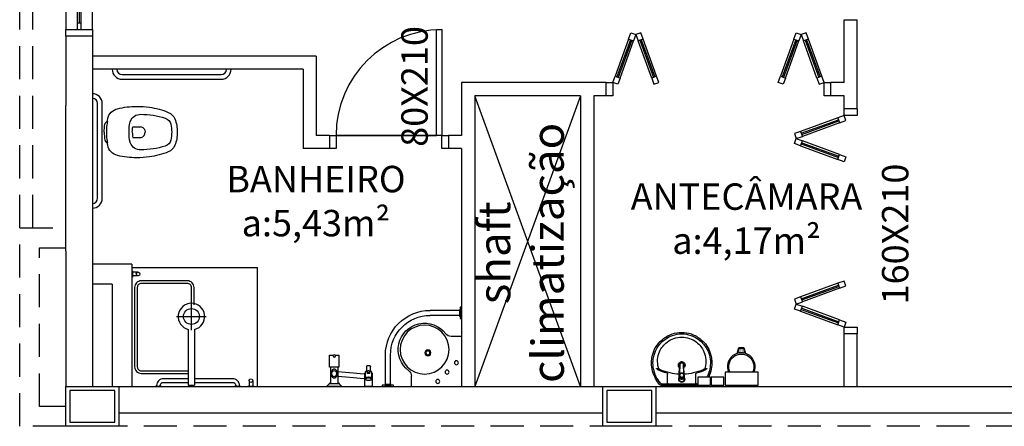
# Model space of a CAD drawing. Units: millimetres. Extents: x 1441 to 5932, y 387 to 4080.
# Drawn here: x 1592 to 1599, y 387 to 390 of the extents above; entities that cross this region are included whole.
import ezdxf

# ---------------------------------------------------------------- set-up
doc = ezdxf.new("R2010")
doc.units = ezdxf.units.MM
doc.linetypes.add('CONTINU', pattern=[0])
doc.linetypes.add('HIDDEN', pattern=[0.375, 0.25, -0.125])
for name, color, linetype in [('250', 251, 'Continuous'), ('252', 252, 'Continuous'), ('EQUIP_I', 13, 'Continuous'), ('ESQUADRIA', 1, 'Continuous'), ('PAREDE', 4, 'Continuous'), ('PILAR', 250, 'Continuous'), ('PROJEÇÃO', 252, 'HIDDEN'), ('TEXTO', 1, 'Continuous'), ('VIDRO', 150, 'Continuous')]:
    doc.layers.add(name, color=color, linetype=linetype)
doc.styles.add('STYLE1', font='GOTHIC.TTF')

# ---------------------------------------------------------------- blocks, each defined once
blk = doc.blocks.new('A$C13933B68')
for p, q in [((0.9554, 0.745), (0.9554, 0.665)), ((1.1138, 0.73), (1.1138, 0.5066)), ((1.1519, 0.73), (1.1519, 0.5065)), ((0.5754, 0.365), (0.6554, 0.365)), ((0.5904, 0.2066), (0.8138, 0.2066)), ((0.5904, 0.1685), (0.8139, 0.1685))]:
    blk.add_line(p, q)
for points in [[(1.1754, 0.735), (1.0903, 0.735), (1.0903, 0.745), (1.1754, 0.745)], [(1.1569, 0.73), (1.1088, 0.73), (1.1088, 0.735), (1.1569, 0.735)], [(0.5854, 0.2301), (0.5854, 0.145), (0.5754, 0.145), (0.5754, 0.2301)], [(0.5904, 0.2116), (0.5904, 0.1635), (0.5854, 0.1635), (0.5854, 0.2116)]]:
    blk.add_lwpolyline(points, close=True)
for centre, radius in [((0.7558, 0.706), 0.015), ((0.6851, 0.6353), 0.015), ((0.8554, 0.465), 0.185), ((0.6144, 0.5646), 0.015), ((0.8304, 0.49), 0.0225), ((0.8304, 0.49), 0.015)]:
    blk.add_circle(centre, radius)
for centre, radius, start, end in [((0.8554, 0.465), 0.2, 216.8699, 53.1301), ((1.0054, 0.665), 0.05, 180, 233.1301), ((0.8138, 0.5066), 0.3, 270, 360), ((0.8139, 0.5065), 0.338, 270, 360), ((0.6554, 0.315), 0.05, 36.8699, 90)]:
    blk.add_arc(centre, radius, start, end)
blk = doc.blocks.new('A$C775C0CE8')
at = {"layer": 'ESQUADRIA'}
for p, q in [((0, 31.12), (1.37, 34.88)), ((4.7, 29.41), (0, 31.12)), ((1.37, 34.88), (6.07, 33.17)), ((6.07, 33.17), (4.7, 29.41)), ((33.4, 20.56), (5.21, 30.82)), ((33.74, 21.5), (5.55, 31.76)), ((34.26, 22.91), (6.07, 33.17)), ((4.7, 29.41), (32.89, 19.15)), ((34.26, 22.91), (32.89, 19.15)), ((34.26, 22.91), (38.96, 21.2)), ((4.7, 5.47), (32.89, 15.73)), ((37.59, 17.44), (32.89, 19.15)), ((37.59, 17.44), (32.89, 15.73)), ((34.26, 11.97), (32.89, 15.73)), ((38.96, 21.2), (37.59, 17.44)), ((38.96, 13.68), (37.59, 17.44)), ((33.4, 14.32), (5.21, 4.06)), ((33.74, 13.38), (5.55, 3.12)), ((6.07, 1.71), (34.26, 11.97)), ((34.26, 11.97), (38.96, 13.68)), ((4.7, 5.47), (0, 3.76)), ((0, 3.76), (1.37, 0)), ((1.37, 0), (6.07, 1.71)), ((6.07, 1.71), (4.7, 5.47))]:
    blk.add_line(p, q, dxfattribs=at)
blk = doc.blocks.new('1173C_p')
at = {"linetype": 'Continuous'}
for p, q in [((-0.0163, -0.0488), (-0.0165, -0.045)), ((0.0163, -0.0488), (0.0165, -0.045))]:
    blk.add_line(p, q, dxfattribs=at)
at = {"linetype": 'CONTINU', "extrusion": (0, 0, -1)}
for points in [[(-0.0198, -0.0115, -0.13189), (-0.0229, 0, -0.414011), (0, 0.0229, -0.414011), (0.0229, 0, -0.132095), (0.0198, -0.0115)], [(0.0198, -0.0078, 0.094421), (0.0213, 0, 0.414218), (0, 0.0213, 0.414225), (-0.0213, 0, 0.094419), (-0.0198, -0.0078)], [(0.0184, -0.0289, -0.025793), (0.0174, -0.0306)], [(0.016, -0.0438, -0.004162), (0.0165, -0.045)], [(-0.0163, -0.0488, -0.000293), (-0.0129, -0.1208)], [(-0.0174, -0.0305, -0.02327), (-0.0184, -0.0289), (-0.0184, -0.0288), (-0.0188, -0.0281), (-0.0184, -0.0289)]]:
    blk.add_lwpolyline(points, format="xyb", dxfattribs=at)
at = {"linetype": 'CONTINU'}
for points in [[(-0.0198, -0.0115), (-0.0198, 0.0008)], [(0, 0.0006), (0, -0.0003)], [(-0.0193, -0.0178), (-0.0148, -0.0074)], [(-0.0193, -0.0207), (-0.0193, -0.0194)], [(-0.0184, -0.0289), (-0.0184, -0.0288)], [(-0.0175, -0.0242), (-0.0175, -0.0291)], [(-0.0165, -0.0346), (-0.016, -0.0438)], [(0, -0.0292), (0, -0.0294)], [(0.0124, -0.0051), (0.0017, -0.0008)], [(0.016, -0.0438), (0.0165, -0.0346)], [(0.0165, -0.045), (0.016, -0.0438)], [(0.0184, -0.0288), (0.0184, -0.0289)]]:
    blk.add_lwpolyline(points, dxfattribs=at)
for points in [[(0.0197, -0.0221, 0.014115), (0.0197, -0.021), (0.0198, -0.0194), (0.0198, 0.0008)], [(-0.0198, -0.0115), (-0.0198, -0.0194), (-0.0198, -0.021, 0.014158), (-0.0197, -0.0221)], [(-0.0193, -0.0178, 0.022469), (-0.0193, -0.0194)], [(-0.0193, -0.0178), (-0.0193, -0.0191, 0.022422), (-0.0193, -0.0207, 0.02241), (-0.0193, -0.0223, 0.005526), (-0.0175, -0.0268)], [(-0.0184, -0.0289), (-0.0189, -0.0281), (-0.0184, -0.0288), (-0.0184, -0.0289, 0.023468), (-0.0174, -0.0305)], [(-0.0184, -0.0433), (-0.0183, -0.0455), (-0.0146, -0.1175, 0.0157), (-0.0146, -0.118)], [(-0.0183, -0.021, 0.079202), (-0.0175, -0.0263)], [(-0.0129, -0.1208, 0.000292), (-0.0163, -0.0488)], [(-0.0124, -0.0051, 0.04335), (-0.0148, -0.0074)], [(-0.0124, -0.0051), (-0.0124, -0.0064, 0.0433), (-0.0148, -0.0087), (-0.0148, -0.0074)], [(0.0017, -0.0008), (0.0017, -0.0021, 0.020932), (0, -0.002, 0.02091), (-0.0017, -0.0021), (-0.0017, -0.0008), (-0.0124, -0.0051)], [(-0.0017, -0.0008, -0.02099), (0, -0.0007, -0.020996), (0.0017, -0.0008)], [(0.0148, -0.0074, 0.043592), (0.0124, -0.0051)], [(0.0193, -0.0178), (0.0148, -0.0074), (0.0148, -0.0087, 0.043556), (0.0124, -0.0064), (0.0124, -0.0051)], [(0.0184, -0.0433), (0.0183, -0.0455), (0.0146, -0.1175, -0.0157), (0.0146, -0.118)], [(0.0193, -0.0207, -0.022421), (0.0193, -0.0223, -0.006199), (0.0174, -0.0268)], [(0.0174, -0.0263, 0.078954), (0.0183, -0.021)], [(0.0174, -0.0242), (0.0174, -0.0291, -0.013429), (0.0174, -0.03)], [(0.0174, -0.0306, 0.025781), (0.0184, -0.0289)], [(0.0193, -0.0207, 0.02241), (0.0193, -0.0191), (0.0193, -0.0178)], [(0.0193, -0.0207), (0.0193, -0.0194, 0.022418), (0.0193, -0.0178)], [(-0.0143, -0.12), (-0.0146, -0.118, -0.016453), (-0.0146, -0.1175)], [(-0.0143, -0.1201, 0.0159), (-0.0142, -0.1208)], [(0.0142, -0.1208, 0.016555), (0.0143, -0.1201), (0.0143, -0.12), (0.0145, -0.118, 0.016767), (0.0146, -0.1175)]]:
    blk.add_lwpolyline(points, format="xyb", dxfattribs=at)
for points, degree in [([(0, 0.0213), (-0.004, 0.0213), (-0.0075, 0.0203), (-0.011, 0.0188), (-0.0145, 0.0162), (-0.0175, 0.0125), (-0.0198, 0.0073), (-0.0198, 0.0008)], 7), ([(0.0198, 0.0008), (0.0198, 0.0073), (0.0175, 0.0125), (0.0145, 0.0162), (0.0109, 0.0188), (0.0075, 0.0203), (0.004, 0.0213), (0, 0.0213)], 7), ([(-0.0198, -0.0194), (-0.0198, -0.0112), (-0.0156, -0.0063), (-0.013, -0.0044), (-0.0101, -0.0019), (-0.0063, -0.0009), (-0.0034, -0.0003), (0, -0.0003)], 7), ([(-0.0189, -0.0281), (-0.0191, -0.0266), (-0.0194, -0.0252), (-0.0196, -0.0237), (-0.0197, -0.0221)], 4), ([(-0.0184, -0.0433), (-0.0187, -0.0396), (-0.0189, -0.0359), (-0.0191, -0.0323), (-0.0193, -0.029), (-0.0195, -0.0256), (-0.0197, -0.0221)], 6), ([(-0.0148, -0.0087), (-0.0158, -0.0111), (-0.0166, -0.0132), (-0.0175, -0.0151), (-0.0183, -0.0171), (-0.0193, -0.0191)], 5), ([(0, -0.0033), (-0.006, -0.0033), (-0.0116, -0.0057), (-0.0158, -0.0098), (-0.0183, -0.0152), (-0.0183, -0.021)], 5), ([(-0.0175, -0.0242), (-0.0175, -0.0192), (-0.0155, -0.0141), (-0.0115, -0.0098), (-0.0059, -0.0074), (0, -0.0074)], 5), ([(-0.0175, -0.0291), (-0.0175, -0.0238), (-0.0153, -0.0185), (-0.011, -0.0143), (-0.0055, -0.0123), (0, -0.0123)], 5), ([(0, -0.046), (-0.0056, -0.046), (-0.0111, -0.0439), (-0.0154, -0.0396), (-0.0175, -0.0343), (-0.0175, -0.0291)], 5), ([(-0.0155, -0.0296), (-0.0155, -0.0249), (-0.0136, -0.0202), (-0.0098, -0.0165), (-0.0049, -0.0146), (0, -0.0146)], 5), ([(0, -0.0446), (-0.0049, -0.0446), (-0.0098, -0.0428), (-0.0136, -0.039), (-0.0155, -0.0343), (-0.0155, -0.0296)], 5), ([(-0.0017, -0.0021), (-0.004, -0.0032), (-0.006, -0.0041), (-0.0081, -0.0049), (-0.0102, -0.0057), (-0.0124, -0.0064)], 5), ([(0, -0.0064), (-0.0027, -0.0064), (-0.0053, -0.007), (-0.0076, -0.0081), (-0.0096, -0.0095), (-0.0113, -0.0113)], 5), ([(0, -0.0003), (0.0033, -0.0003), (0.0063, -0.0009), (0.0101, -0.0019), (0.013, -0.0044), (0.0156, -0.0063), (0.0198, -0.0112), (0.0198, -0.0194)], 7), ([(0.0183, -0.021), (0.0183, -0.0152), (0.0158, -0.0098), (0.0116, -0.0057), (0.006, -0.0033), (0, -0.0033)], 5), ([(0.0113, -0.0113), (0.0096, -0.0095), (0.0076, -0.0081), (0.0052, -0.007), (0.0027, -0.0064), (0, -0.0064)], 5), ([(0, -0.0074), (0.0059, -0.0074), (0.0115, -0.0098), (0.0155, -0.0141), (0.0174, -0.0192), (0.0174, -0.0242)], 5), ([(0, -0.0123), (0.0055, -0.0123), (0.011, -0.0143), (0.0153, -0.0185), (0.0174, -0.0238), (0.0174, -0.0291)], 5), ([(0, -0.0146), (0.0049, -0.0146), (0.0097, -0.0165), (0.0136, -0.0202), (0.0155, -0.0249), (0.0155, -0.0296)], 5), ([(0, -0.046), (0.0056, -0.046), (0.0111, -0.0439), (0.0154, -0.0396), (0.0174, -0.0343), (0.0174, -0.0291)], 5), ([(0.0155, -0.0296), (0.0155, -0.0343), (0.0136, -0.039), (0.0097, -0.0428), (0.0049, -0.0446), (0, -0.0446)], 5), ([(0.0124, -0.0064), (0.0101, -0.0057), (0.0081, -0.0049), (0.006, -0.0041), (0.004, -0.0032), (0.0017, -0.0021)], 5), ([(0.0193, -0.0191), (0.0183, -0.0171), (0.0175, -0.0151), (0.0166, -0.0132), (0.0158, -0.0111), (0.0148, -0.0087)], 5), ([(0.0197, -0.0221), (0.0195, -0.0256), (0.0193, -0.029), (0.0191, -0.0323), (0.0189, -0.0359), (0.0186, -0.0396), (0.0184, -0.0433)], 6), ([(0.0188, -0.0281), (0.0191, -0.0265), (0.0193, -0.0253), (0.0195, -0.0241), (0.0196, -0.0231), (0.0197, -0.0221)], 5), ([(-0.0142, -0.1208), (-0.0136, -0.1239), (-0.0119, -0.1268), (-0.0095, -0.1293), (-0.0064, -0.1313), (-0.0032, -0.1323), (0, -0.1323)], 6), ([(-0.0131, -0.117), (-0.0129, -0.121), (-0.0091, -0.1229), (-0.0041, -0.1233), (0, -0.1233)], 4), ([(0, -0.1233), (0.0041, -0.1233), (0.0091, -0.1229), (0.0129, -0.121), (0.0131, -0.117)], 4), ([(0, -0.1323), (0.0032, -0.1323), (0.0064, -0.1313), (0.0095, -0.1293), (0.0119, -0.1268), (0.0136, -0.1239), (0.0142, -0.1208)], 6), ([(0, -0.1323), (0, -0.1323), (0, -0.1323), (0, -0.1323), (0, -0.1322), (0, -0.1321)], 5)]:
    blk.add_open_spline(points, degree=degree, dxfattribs=at)
blk = doc.blocks.new('aps_pia_pl5')
at = {"layer": 'EQUIP_I'}
h = blk.add_hatch(dxfattribs=at)
h.set_pattern_fill('DOTS', color=256, scale=0.3, style=0)
h.set_pattern_definition([(180, (-0.243112, -0.6682743), (-0.00238125, 0.0047625), [0, -0.0047625])])
edge = h.paths.add_edge_path()
edge.add_line((-0.2813, -0.6361), (-0.2431, -0.6265))
edge.add_ellipse((-0.1413, -0.6522), major_axis=(-0.0742, 0.0742), ratio=1, start_angle=30.86554, end_angle=45)
edge.add_ellipse((-0.1413, -0.6522), major_axis=(0.0742, 0.0742), ratio=1, start_angle=135, end_angle=149.13446)
edge.add_line((-0.2431, -0.6778), (-0.2813, -0.6683))
edge.add_line((-0.2813, -0.6683), (-0.2813, -0.6361))
for p, q in [((-0.0113, -0.0486), (-0.0113, -0.201)), ((-0.0073, -0.0468), (-0.0029, -0.0468)), ((0, -0.0442), (0, -0.201)), ((-0.0171, -0.0945), (-0.0842, -0.0945)), ((-0.0113, -0.201), (-0.0113, -0.324)), ((0, -0.201), (0, -0.3578)), ((-0.0171, -0.3075), (-0.0842, -0.3075)), ((-0.2416, -0.621), (-0.2863, -0.6322)), ((-0.2863, -0.6322), (-0.2863, -0.6722)), ((-0.2431, -0.6265), (-0.2813, -0.6361)), ((-0.2813, -0.6361), (-0.2813, -0.6683)), ((-0.2813, -0.6683), (-0.2431, -0.6778)), ((-0.2863, -0.6722), (-0.2416, -0.6834))]:
    blk.add_line(p, q, dxfattribs=at)
for points in [[(-0.0003, -0.419), (-0.0625, -0.419), (-0.0625, -0.324), (-0.0003, -0.324)], [(-0.0003, -0.5202), (-0.0625, -0.5202), (-0.0625, -0.4252), (-0.0003, -0.4252)], [(0, -0.7797), (-0.1, -0.7797), (-0.1, -0.5297), (0, -0.5297)]]:
    blk.add_lwpolyline(points, close=True, dxfattribs=at)
for centre, radius, start, end in [((-0.1681, -0.2051), 0.222, 97.7107, 160.68312), ((-0.172, -0.198), 0.2254, 92.34684, 140.68203), ((-0.172, -0.198), 0.2145, 92.35682, 96.93035), ((-0.1725, -0.2288), 0.2562, 65.08101, 91.955), ((-0.1725, -0.2288), 0.2452, 65.0868, 91.94625), ((-0.1763, -0.2342), 0.2628, 52.30956, 64.82132), ((-0.1681, -0.2051), 0.233, 139.93893, 160.69479), ((-0.1805, -0.2029), 0.1849, 113.47294, 142.43553), ((-0.1817, -0.2011), 0.1828, 75.03447, 113.33536), ((-0.1394, -0.0471), 0.0231, 23.22433, 77.92007), ((-0.1257, -0.0132), 0.00195, 46.58427, 181.34071), ((-0.1079, -0.0126), 0.0197, 181.76854, 209.51595), ((-0.2612, -0.0919), 0.1529, 20.62442, 27.05306), ((-0.1537, -0.0391), 0.0401, 27.62931, 42.99312), ((-0.4492, -0.1912), 0.3725, 15.80366, 27.27829), ((-0.4737, -0.1966), 0.3893, 12.32934, 24.04161), ((-0.1763, -0.2342), 0.2518, 50.3606, 64.81568), ((-0.1763, -0.2342), 0.2628, 48.91414, 52.30956), ((-0.0208, -0.0483), 0.00953, 358.47644, 57.29203), ((-0.0072, -0.05), 0.0032, 92.18828, 161.55152), ((-0.0101, -0.044), 0.0101, 358.68292, 50.20499), ((-0.0029, -0.049), 0.00223, 10.49871, 89.89015), ((-0.1752, -0.2006), 0.2248, 161.16829, 180.09294), ((-0.1752, -0.2006), 0.2139, 161.1804, 180.09294), ((-0.1829, -0.2002), 0.1813, 142.64391, 180.26018), ((-0.4428, -0.1971), 0.3593, 2.38174, 13.45772), ((-0.0841, -0.0874), 0.00714, 199.60137, 268.72333), ((-0.0172, -0.0885), 0.00599, 270.83851, 351.53334), ((-0.1752, -0.2014), 0.2248, 179.90706, 198.83171), ((-0.1752, -0.2014), 0.2139, 179.90706, 198.8196), ((-0.1829, -0.2018), 0.1813, 179.73982, 217.35609), ((-0.1528, -0.201), 0.0255, 34.94224, 325.0926), ((-0.1528, -0.201), 0.0164, 58.14385, 126.67775), ((-0.1528, -0.201), 0.0164, 233.24055, 289.40361), ((-0.1528, -0.201), 0.0164, 301.33244, 301.95976), ((-0.4428, -0.2049), 0.3593, 346.54228, 357.62082), ((-0.1681, -0.1969), 0.233, 199.30521, 220.06107), ((-0.1681, -0.1969), 0.222, 199.31688, 262.2893), ((-0.4737, -0.2054), 0.3893, 335.95839, 347.67066), ((-0.172, -0.204), 0.2254, 219.31797, 267.65316), ((-0.1805, -0.1991), 0.1849, 217.56447, 246.52706), ((-0.1817, -0.2009), 0.1828, 246.66464, 284.96553), ((-0.1394, -0.3549), 0.0231, 282.07993, 336.77567), ((-0.2612, -0.3101), 0.1529, 332.94694, 339.37558), ((-0.4492, -0.2108), 0.3725, 332.72171, 344.19634), ((-0.0841, -0.3146), 0.00714, 91.27667, 160.39863), ((-0.0172, -0.3135), 0.00599, 8.46666, 89.16149), ((-0.172, -0.204), 0.2145, 263.06965, 267.64318), ((-0.1725, -0.1732), 0.2562, 268.045, 294.91899), ((-0.1725, -0.1732), 0.2452, 268.05375, 294.9132), ((-0.1079, -0.3894), 0.0197, 150.48405, 178.23146), ((-0.1257, -0.3888), 0.00195, 178.65929, 313.41573), ((-0.1537, -0.3629), 0.0401, 317.00688, 332.37069), ((-0.1763, -0.1678), 0.2518, 295.18432, 296.862), ((-0.1763, -0.1678), 0.2628, 295.17868, 295.66016), ((-0.1413, -0.6522), 0.095, 64.23751, 295.76249)]:
    blk.add_arc(centre, radius, start, end, dxfattribs=at)
at = {"layer": 'EQUIP_I', "extrusion": (0, 0, -1)}
blk.add_ellipse((-0.1413, -0.6522), major_axis=(-0.0742, 0.0742), ratio=1, start_param=9.806016, end_param=13.755929, dxfattribs=at)
at = {"layer": 'EQUIP_I', "rotation": 270}
blk.add_blockref('1173C_p', (-0.047, -0.201), dxfattribs=at)
blk = doc.blocks.new('janela')
at = {"layer": 'ESQUADRIA', "color": 252}
for p, q in [((59484.55, 8332.27), (59384.55, 8332.27)), ((59479.55, 8323.77), (59389.55, 8323.77)), ((59389.55, 8320.77), (59479.55, 8320.77)), ((59384.55, 8312.27), (59484.55, 8312.27))]:
    blk.add_line(p, q, dxfattribs=at)
at = {"layer": 'ESQUADRIA'}
for points in [[(59379.55, 8312.27), (59384.55, 8312.27), (59384.55, 8332.27), (59379.55, 8332.27)], [(59489.55, 8312.27), (59484.55, 8312.27), (59484.55, 8332.27), (59489.55, 8332.27)]]:
    blk.add_lwpolyline(points, dxfattribs=at)
for points in [[(59384.55, 8323.77), (59384.55, 8320.77), (59389.55, 8320.77), (59389.55, 8323.77)], [(59479.55, 8323.77), (59479.55, 8320.77), (59484.55, 8320.77), (59484.55, 8323.77)]]:
    blk.add_lwpolyline(points, close=True, dxfattribs=at)
at = {"layer": 'VIDRO'}
blk.add_line((59389.55, 8322.27), (59479.55, 8322.27), dxfattribs=at)
blk = doc.blocks.new('A$C326D2C51')
at = {"layer": 'EQUIP_I'}
for p, q in [((10.73, 24.13), (0, 24.13)), ((0, 24.13), (0, 23.62)), ((0.08, 23.43), (1.54, 21.97)), ((9.19, 21.97), (10.65, 23.43)), ((10.73, 23.62), (10.73, 24.13)), ((28.3, 15.36), (28.3, 24.13)), ((28.42, 24.13), (28.3, 24.13)), ((34.3, 24.13), (28.42, 24.13)), ((34.42, 24.13), (34.3, 24.13)), ((34.42, 24.13), (34.42, 15.36)), ((9, 21.89), (1.73, 21.89)), ((2.74, 21.15), (2.72, 21.15)), ((2.74, 21.15), (2.74, 9.48)), ((8.01, 21.15), (8, 21.15)), ((8, 9.48), (8, 21.15)), ((29.02, 18), (29.02, 17.84)), ((29.02, 17.59), (29.02, 13.31)), ((29.14, 18.62), (29.03, 18.08)), ((33.69, 18.08), (33.59, 18.62)), ((33.7, 17.84), (33.7, 18)), ((33.7, 13.31), (33.7, 17.59)), ((8.94, 9.48), (1.79, 9.48)), ((1.79, 9.48), (1.79, 0.42)), ((8.94, 0.42), (8.94, 9.48)), ((29.76, 12.16), (29.92, 11.98)), ((29.92, 9.76), (29.92, 12.52)), ((29.92, 8.94), (29.92, 9.76)), ((29.92, 8.94), (29.92, 8.94)), ((30.32, 12.5), (30.32, 13.8)), ((30.37, 13.52), (30.37, 13.77)), ((30.37, 12.22), (30.37, 13.52)), ((32.26, 8.35), (30.46, 8.35)), ((32.35, 13.77), (32.35, 13.52)), ((32.35, 13.52), (32.35, 12.22)), ((32.4, 13.8), (32.4, 12.5)), ((32.8, 12.52), (32.8, 9.76)), ((32.8, 11.98), (32.96, 12.16)), ((32.8, 9.76), (32.8, 8.94)), ((1.79, 0.42), (4.61, 0.42)), ((6.12, 0.42), (8.94, 0.42))]:
    blk.add_line(p, q, dxfattribs=at)
for points in [[(8, 16.27), (14.11, 16.81), (20.05, 17.34), (25.11, 17.79), (28.3, 18.08)], [(8, 12.67), (14.01, 13.2), (19.95, 13.73), (25.02, 14.18), (28.43, 14.49)]]:
    blk.add_lwpolyline(points, dxfattribs=at)
blk.add_polyline3d([(5.37, 10.94, 0), (5.3, 10.94, 0), (5.17, 10.95, 0), (5.05, 10.97, 0), (4.92, 11, 0), (4.8, 11.04, 0), (4.71, 11.07, 0), (4.57, 11.14, 0), (4.43, 11.21, 0), (4.3, 11.3, 0), (4.18, 11.39, 0), (4, 11.55, 0), (3.84, 11.73, 0), (3.7, 11.91, 0), (3.57, 12.11, 0), (3.41, 12.41, 0), (3.28, 12.73, 0), (3.17, 13.07, 0), (3.12, 13.26, 0), (3.08, 13.46, 0), (3.05, 13.66, 0), (3.03, 13.83, 0), (3.02, 14.02, 0), (3.02, 14.2, 0), (3.02, 14.38, 0), (3.03, 14.57, 0), (3.04, 14.75, 0), (3.07, 14.99, 0), (3.12, 15.22, 0), (3.17, 15.45, 0), (3.26, 15.73, 0), (3.37, 16, 0), (3.49, 16.25, 0), (3.64, 16.5, 0), (3.77, 16.68, 0), (3.91, 16.86, 0), (4.07, 17.02, 0), (4.24, 17.17, 0), (4.35, 17.24, 0), (4.47, 17.32, 0), (4.59, 17.38, 0), (4.71, 17.44, 0), (4.84, 17.49, 0), (4.96, 17.52, 0), (5.09, 17.55, 0), (5.22, 17.56, 0), (5.34, 17.57, 0), (5.43, 17.57, 0), (5.51, 17.56, 0), (5.62, 17.55, 0), (5.71, 17.53, 0), (5.83, 17.5, 0), (5.94, 17.47, 0), (6.05, 17.43, 0), (6.16, 17.38, 0), (6.26, 17.32, 0), (6.38, 17.25, 0), (6.53, 17.14, 0), (6.67, 17.02, 0), (6.8, 16.89, 0), (6.91, 16.75, 0), (7.08, 16.52, 0), (7.23, 16.28, 0), (7.36, 16.02, 0), (7.46, 15.75, 0), (7.54, 15.52, 0), (7.6, 15.29, 0), (7.65, 15.04, 0), (7.68, 14.86, 0), (7.7, 14.67, 0), (7.71, 14.48, 0), (7.72, 14.33, 0), (7.72, 14.18, 0), (7.71, 14.03, 0), (7.7, 13.88, 0), (7.68, 13.66, 0), (7.65, 13.44, 0), (7.6, 13.23, 0), (7.53, 12.97, 0), (7.45, 12.71, 0), (7.35, 12.47, 0), (7.23, 12.23, 0), (7.1, 12.01, 0), (6.94, 11.79, 0), (6.77, 11.59, 0), (6.58, 11.41, 0), (6.47, 11.33, 0), (6.36, 11.25, 0), (6.24, 11.17, 0), (6.11, 11.11, 0), (5.98, 11.05, 0), (5.86, 11.01, 0), (5.74, 10.98, 0), (5.62, 10.96, 0), (5.5, 10.94, 0), (5.43, 10.94, 0)], close=True, dxfattribs=at)
for points in [[(28.46, 14.39, 0), (28.4, 14.62, 0), (28.34, 14.86, 0), (28.33, 14.98, 0), (28.31, 15.11, 0), (28.3, 15.23, 0), (28.3, 15.36, 0)], [(29.02, 18, 0), (29.03, 18.08, 0)], [(29.02, 17.84, 0), (29.06, 17.67, 0), (29.16, 17.5, 0), (29.34, 17.34, 0), (29.57, 17.2, 0), (29.86, 17.08, 0), (30.19, 16.98, 0), (30.56, 16.9, 0), (30.96, 16.86, 0), (31.36, 16.84, 0)], [(29.02, 17.59, 0), (29.04, 17.74, 0)], [(33.59, 18.62, 0), (33.58, 18.67, 0), (33.55, 18.74, 0), (33.52, 18.81, 0), (33.47, 18.87, 0), (33.42, 18.94, 0), (33.36, 19, 0), (33.29, 19.06, 0), (33.21, 19.12, 0), (33.12, 19.18, 0), (33.02, 19.23, 0), (32.91, 19.28, 0), (32.8, 19.32, 0), (32.69, 19.36, 0), (32.57, 19.4, 0), (32.44, 19.43, 0), (32.31, 19.46, 0), (32.17, 19.49, 0), (32.03, 19.51, 0), (31.89, 19.53, 0), (31.75, 19.54, 0), (31.6, 19.55, 0), (31.46, 19.55, 0), (31.31, 19.55, 0), (31.16, 19.55, 0), (31.02, 19.54, 0), (30.87, 19.53, 0), (30.73, 19.52, 0), (30.59, 19.5, 0), (30.46, 19.47, 0), (30.32, 19.44, 0), (30.2, 19.41, 0), (30.07, 19.37, 0), (29.96, 19.33, 0), (29.84, 19.29, 0), (29.74, 19.24, 0), (29.64, 19.19, 0), (29.55, 19.14, 0), (29.46, 19.08, 0), (29.39, 19.02, 0), (29.32, 18.96, 0), (29.26, 18.89, 0), (29.21, 18.82, 0), (29.17, 18.75, 0), (29.15, 18.67, 0), (29.14, 18.62, 0)], [(33.59, 18.62, 0), (33.59, 18.46, 0), (33.52, 18.3, 0), (33.38, 18.14, 0), (33.19, 18, 0), (32.93, 17.87, 0), (32.63, 17.77, 0), (32.3, 17.68, 0), (31.93, 17.63, 0), (31.55, 17.6, 0), (31.16, 17.6, 0), (30.77, 17.63, 0), (30.41, 17.69, 0), (30.07, 17.77, 0), (29.77, 17.88, 0), (29.53, 18.01, 0), (29.33, 18.15, 0), (29.2, 18.3, 0), (29.14, 18.47, 0), (29.14, 18.62, 0)], [(31.36, 16.84, 0), (31.77, 16.86, 0), (32.16, 16.9, 0), (32.53, 16.98, 0), (32.87, 17.08, 0), (33.15, 17.2, 0), (33.39, 17.34, 0), (33.56, 17.5, 0), (33.67, 17.67, 0), (33.7, 17.84, 0)], [(33.7, 17.59, 0), (33.68, 17.74, 0)], [(33.69, 18.08, 0), (33.7, 18, 0)], [(34.42, 15.36, 0), (34.41, 15.12, 0), (34.38, 14.87, 0), (34.33, 14.63, 0), (34.26, 14.39, 0)], [(28.6, 14.07, 0), (28.6, 14.07, 0)], [(29.02, 13.31, 0), (29.06, 13.14, 0), (29.16, 12.97, 0), (29.34, 12.81, 0), (29.57, 12.67, 0), (29.86, 12.55, 0), (30.19, 12.45, 0), (30.37, 12.41, 0)], [(29.37, 12.78, 0), (29.54, 12.45, 0), (29.76, 12.16, 0)], [(29.92, 8.94, 0), (29.94, 8.79, 0), (29.95, 8.72, 0), (29.98, 8.64, 0)], [(30.46, 8.35, 0), (30.42, 8.35, 0), (30.37, 8.36, 0), (30.33, 8.37, 0), (30.29, 8.38, 0), (30.24, 8.4, 0), (30.2, 8.42, 0), (30.17, 8.44, 0), (30.13, 8.46, 0), (30.1, 8.49, 0), (30.06, 8.52, 0), (30.03, 8.56, 0), (30.01, 8.59, 0), (29.99, 8.62, 0), (29.98, 8.64, 0)], [(30.5, 13.93, 0), (30.48, 13.94, 0), (30.47, 13.94, 0), (30.46, 13.94, 0), (30.44, 13.94, 0), (30.43, 13.93, 0), (30.42, 13.93, 0), (30.4, 13.93, 0), (30.39, 13.92, 0), (30.38, 13.92, 0), (30.37, 13.91, 0), (30.36, 13.9, 0), (30.35, 13.89, 0), (30.35, 13.88, 0), (30.34, 13.87, 0), (30.33, 13.86, 0), (30.33, 13.85, 0), (30.33, 13.84, 0), (30.32, 13.83, 0), (30.32, 13.82, 0), (30.32, 13.8, 0)], [(30.37, 12.44, 0), (30.37, 12.44, 0), (30.35, 12.47, 0), (30.32, 12.5, 0), (30.32, 12.5, 0)], [(30.37, 13.77, 0), (30.37, 13.77, 0), (30.37, 13.78, 0), (30.37, 13.78, 0), (30.37, 13.78, 0), (30.37, 13.79, 0), (30.37, 13.79, 0), (30.38, 13.79, 0), (30.38, 13.8, 0), (30.38, 13.8, 0), (30.38, 13.8, 0), (30.38, 13.81, 0), (30.39, 13.81, 0), (30.39, 13.81, 0), (30.4, 13.82, 0), (30.4, 13.82, 0), (30.41, 13.82, 0), (30.41, 13.82, 0), (30.42, 13.82, 0), (30.43, 13.82, 0), (30.43, 13.82, 0), (30.44, 13.82, 0), (30.45, 13.82, 0), (30.45, 13.82, 0), (30.46, 13.82, 0)], [(30.45, 12.13, 0), (30.52, 12.12, 0), (30.66, 12.09, 0), (30.81, 12.08, 0), (30.95, 12.06, 0), (31.1, 12.05, 0), (31.25, 12.05, 0), (31.4, 12.05, 0), (31.55, 12.05, 0), (31.7, 12.06, 0), (31.85, 12.07, 0), (32, 12.09, 0), (32.14, 12.11, 0), (32.28, 12.13, 0)], [(32.26, 13.82, 0), (32.04, 13.79, 0), (31.82, 13.76, 0), (31.59, 13.75, 0), (31.36, 13.74, 0), (31.13, 13.75, 0), (30.9, 13.76, 0), (30.68, 13.79, 0), (30.46, 13.82, 0)], [(30.5, 13.93, 0), (30.7, 13.9, 0), (30.92, 13.88, 0), (31.14, 13.87, 0), (31.36, 13.86, 0), (31.58, 13.87, 0), (31.8, 13.88, 0), (32.02, 13.9, 0), (32.23, 13.93, 0)], [(32.4, 13.8, 0), (32.4, 13.82, 0), (32.4, 13.83, 0), (32.4, 13.84, 0), (32.4, 13.85, 0), (32.39, 13.86, 0), (32.39, 13.87, 0), (32.38, 13.88, 0), (32.38, 13.88, 0), (32.37, 13.89, 0), (32.36, 13.9, 0), (32.35, 13.91, 0), (32.34, 13.91, 0), (32.33, 13.92, 0), (32.32, 13.93, 0), (32.31, 13.93, 0), (32.3, 13.93, 0), (32.29, 13.94, 0), (32.28, 13.94, 0), (32.26, 13.94, 0), (32.24, 13.94, 0), (32.23, 13.93, 0)], [(32.26, 13.82, 0), (32.27, 13.82, 0), (32.28, 13.82, 0), (32.29, 13.82, 0), (32.29, 13.82, 0), (32.3, 13.82, 0), (32.31, 13.82, 0), (32.32, 13.82, 0), (32.32, 13.82, 0), (32.33, 13.82, 0), (32.33, 13.81, 0), (32.34, 13.81, 0), (32.34, 13.81, 0), (32.34, 13.8, 0), (32.34, 13.8, 0), (32.35, 13.8, 0), (32.35, 13.79, 0), (32.35, 13.79, 0), (32.35, 13.78, 0), (32.35, 13.78, 0), (32.35, 13.78, 0), (32.35, 13.78, 0), (32.35, 13.77, 0), (32.35, 13.77, 0)], [(32.74, 8.64, 0), (32.72, 8.61, 0), (32.7, 8.58, 0), (32.68, 8.55, 0), (32.65, 8.51, 0), (32.61, 8.48, 0), (32.58, 8.45, 0), (32.54, 8.43, 0), (32.5, 8.41, 0), (32.46, 8.39, 0), (32.41, 8.37, 0), (32.37, 8.36, 0), (32.33, 8.36, 0), (32.3, 8.35, 0), (32.26, 8.35, 0)], [(32.35, 12.41, 0), (32.7, 12.49, 0), (33.02, 12.61, 0), (33.28, 12.74, 0), (33.48, 12.89, 0), (33.62, 13.05, 0), (33.69, 13.22, 0), (33.7, 13.31, 0)], [(32.4, 12.5, 0), (32.4, 12.5, 0), (32.38, 12.47, 0), (32.35, 12.44, 0), (32.35, 12.44, 0)], [(32.74, 8.64, 0), (32.77, 8.72, 0), (32.79, 8.79, 0), (32.8, 8.94, 0)], [(32.96, 12.16, 0), (33.18, 12.46, 0), (33.35, 12.78, 0)], [(34.12, 14.07, 0), (34.14, 14.11, 0), (34.18, 14.2, 0), (34.22, 14.29, 0), (34.26, 14.39, 0), (34.26, 14.39, 0)], [(34.26, 14.39, 0), (34.26, 14.39, 0)]]:
    blk.add_polyline3d(points, dxfattribs=at)
for centre, radius in [((5.37, 14.25), 2.1), ((5.37, 0.89), 0.894)]:
    blk.add_circle(centre, radius, dxfattribs=at)
for centre, radius, start, end in [((0.27, 23.62), 0.27, 180, 225), ((10.46, 23.62), 0.27, 315, 0), ((1.73, 22.16), 0.27, 225, 270), ((2.72, 22.23), 1.07, 198.09115, 270), ((8.01, 22.23), 1.07, 270, 341.90885), ((9, 22.16), 0.27, 270, 315), ((30.94, 15.23), 2.61, 198.82902, 206.4264), ((31.14, 15.34), 2.84, 206.57434, 221.82128), ((30.67, 8.93), 0.75, 180.17042, 200.34936), ((30.2, 8.76), 0.252, 200.34734, 207.17229), ((30.46, 12.22), 0.09, 180, 259.51722), ((32.26, 12.22), 0.09, 280.48278, 0), ((32.52, 8.76), 0.252, 332.82355, 339.61996), ((32.05, 8.93), 0.752, 339.70934, 358.98125), ((31.59, 15.34), 2.84, 318.19579, 333.44438)]:
    blk.add_arc(centre, radius, start, end, dxfattribs=at)
blk = doc.blocks.new('SAP8S__2')
at = {"layer": 'EQUIP_I', "color": 0, "linetype": 'ByBlock'}
for points in [[(8.11, -7.21), (10, -7.6, -0.147687), (15, -10.3, -0.13868), (17.7, -15.05, -0.056337), (19.45, -29.6, -0.03707), (18.75, -39.2, -0.065227), (14.94, -53.49, -0.183874), (10, -58.45, -0.096189), (0, -60.25, -0.096189), (-10, -58.45, -0.183874), (-14.94, -53.49, -0.065227), (-18.75, -39.2, -0.03707), (-19.45, -29.6, -0.056337), (-17.7, -15.05, -0.13868), (-15, -10.3, -0.147687), (-10, -7.6), (-8.11, -7.21, -0.166403)], [(0, -5, 0.038777), (-6, -5.5, 0.252608), (-8.11, -7.21, 0.252608)], [(0, -5, -0.038777), (6, -5.5, -0.252608), (8.11, -7.21, -0.252608)]]:
    blk.add_lwpolyline(points, format="xyb", dxfattribs=at)
at = {"layer": 'EQUIP_I'}
for points in [[(8.26, -7.43, 0.010644), (6.95, -7.15, 0.025143), (6.55, -7.1, -0.029767), (4.31, -6.76, 0.034354), (0, -6.6, 0.034354), (-4.31, -6.76, -0.029767), (-6.55, -7.1, 0.025143), (-6.95, -7.15, 0.008532), (-8, -7.37, 0.040827)], [(0, -26.25, 0.0408), (-4.1, -26.6), (-4.1, -32.41, 0.057291), (-4.05, -32.86, 0.350796), (0, -36.05, 0.350796)], [(0, -26.25, -0.0408), (4.1, -26.6), (4.1, -32.41, -0.057291), (4.05, -32.86, -0.350796), (0, -36.05, -0.350796)]]:
    blk.add_lwpolyline(points, format="xyb", dxfattribs=at)
blk.add_lwpolyline([(0, -23.75, -0.06168), (7.74, -24.63, -0.039055), (8.33, -24.83, -0.304091), (13.5, -32.6, -0.069516), (10.6, -51.2, -0.256205), (6, -55.35, -0.065775), (0, -56.05, -0.065775), (-6, -55.35, -0.256205), (-10.6, -51.2, -0.069516), (-13.5, -32.6, -0.304091), (-8.33, -24.83, -0.039055), (-7.74, -24.63, -0.06168)], format="xyb", close=True, dxfattribs=at)
blk = doc.blocks.new('SACHS__2')
at = {"layer": 'EQUIP_I'}
for p, q in [((52, 11.2), (52, -11.2)), ((41.6, 0), (63.2, 0))]:
    blk.add_line(p, q, dxfattribs=at)
at = {"layer": 'EQUIP_I', "color": 0, "linetype": 'ByBlock'}
for p, q in [((42.29, 2.4), (0, 2.4)), ((0, 2.4), (0, -2.4)), ((42.29, -2.4), (0, -2.4))]:
    blk.add_line(p, q, dxfattribs=at)
at = {"layer": 'EQUIP_I'}
blk.add_circle((52, 0), 6, dxfattribs=at)
at = {"layer": 'EQUIP_I', "color": 0, "linetype": 'ByBlock'}
blk.add_arc((52, 0), 10, 193.88654, 166.11346, dxfattribs=at)

msp = doc.modelspace()

# ---------------------------------------------------------------- linework, layer by layer
at = {"layer": '250'}
for p, q in [((1595.1774, 389.1785), (1594.4174, 389.1785)), ((1594.4174, 389.1785), (1595.1774, 389.1785))]:
    msp.add_line(p, q, dxfattribs=at)
at = {"layer": '252'}
for p, q in [((1596.2674, 389.4785), (1595.4674, 387.2785)), ((1596.2674, 387.2785), (1595.4674, 389.4785)), ((1592.9184, 388.1443), (1592.8764, 388.1443)), ((1592.9184, 388.1163), (1592.8764, 388.1163))]:
    msp.add_line(p, q, dxfattribs=at)
msp.add_lwpolyline([(1592.8724, 388.1543), (1592.8764, 388.1543), (1592.8764, 388.1063), (1592.8724, 388.1063)], dxfattribs=at)
msp.add_circle((1592.9184, 388.1303), 0.014, dxfattribs=at)
msp.add_arc((1595.2174, 389.1785), 0.8, 90, 180, dxfattribs=at)
at = {"layer": 'EQUIP_I'}
for p, q in [((1592.7974, 389.6385), (1593.5474, 389.6385)), ((1592.7974, 389.6035), (1593.5474, 389.6035)), ((1592.6124, 388.7035), (1592.6124, 389.4185)), ((1592.6474, 388.7035), (1592.6474, 389.4185)), ((1592.8724, 388.1785), (1593.8224, 388.1785)), ((1593.8224, 387.2785), (1593.8224, 388.1785)), ((1593.7584, 387.3245), (1593.7584, 387.2825)), ((1593.7864, 387.3245), (1593.7864, 387.2825))]:
    msp.add_line(p, q, dxfattribs=at)
for points in [[(1593.3424, 387.8964), (1593.3424, 388.0285, 0.414214), (1593.2924, 388.0785), (1592.9424, 388.0785, 0.414214), (1592.8924, 388.0285), (1592.8924, 387.4285, 0.414214), (1592.9424, 387.3785), (1593.2924, 387.3785, 0.030082), (1593.2984, 387.3788)], [(1593.3224, 387.8985), (1593.3224, 388.0285, 0.414214), (1593.2924, 388.0585), (1592.9424, 388.0585, 0.414214), (1592.9124, 388.0285), (1592.9124, 387.4285, 0.414214), (1592.9424, 387.3985), (1593.2924, 387.3985, 0.050382), (1593.2984, 387.3991)], [(1593.2984, 387.3385), (1593.1104, 387.3385, 0.414214), (1593.0584, 387.2865), (1593.0584, 387.2825), (1593.0864, 387.2825), (1593.0864, 387.2865, -0.414214), (1593.1104, 387.3105), (1593.2984, 387.3105)], [(1593.3464, 387.3105), (1593.6344, 387.3105, -0.414214), (1593.6584, 387.2865), (1593.6584, 387.2825), (1593.6864, 387.2825), (1593.6864, 387.2865, 0.414214), (1593.6344, 387.3385), (1593.3464, 387.3385)]]:
    msp.add_lwpolyline(points, format="xyb", dxfattribs=at)
for points in [[(1593.0484, 387.2785), (1593.0484, 387.2825), (1593.0964, 387.2825), (1593.0964, 387.2785)], [(1593.6484, 387.2785), (1593.6484, 387.2825), (1593.6964, 387.2825), (1593.6964, 387.2785)], [(1593.7484, 387.2785), (1593.7484, 387.2825), (1593.7964, 387.2825), (1593.7964, 387.2785)]]:
    msp.add_lwpolyline(points, dxfattribs=at)
msp.add_circle((1593.7724, 387.3245), 0.014, dxfattribs=at)
msp.add_circle((1593.7724, 387.3245), 0.014, dxfattribs=at)
for centre, radius, start, end in [((1592.7974, 389.6785), 0.075, 180, 270), ((1592.7974, 389.6785), 0.04, 180, 270), ((1593.5474, 389.6785), 0.04, 270, 0), ((1593.5474, 389.6785), 0.075, 270, 0), ((1592.5724, 389.4185), 0.075, 0, 90), ((1592.5724, 389.4185), 0.04, 0, 90), ((1592.5724, 388.7035), 0.04, 270, 0), ((1592.5724, 388.7035), 0.075, 270, 0)]:
    msp.add_arc(centre, radius, start, end, dxfattribs=at)
at = {"layer": 'ESQUADRIA'}
for p, q in [((1598.2624, 389.5785), (1598.2624, 390.0535)), ((1598.2624, 390.0535), (1598.3624, 390.0535)), ((1598.3624, 389.3785), (1598.3624, 390.0535)), ((1594.2674, 389.7785), (1592.5724, 389.7785)), ((1594.2674, 389.7785), (1594.2674, 389.1785)), ((1594.1674, 389.6785), (1592.5724, 389.6785)), ((1594.1674, 389.6785), (1594.1674, 389.0785)), ((1596.4624, 389.5785), (1595.3674, 389.5785)), ((1595.3674, 389.5785), (1595.3674, 389.1785)), ((1596.4624, 389.4785), (1596.4624, 389.5785)), ((1598.1624, 389.4785), (1598.1624, 389.5785)), ((1598.2624, 389.5785), (1598.1624, 389.5785)), ((1596.2674, 389.4785), (1595.4674, 389.4785)), ((1595.4674, 389.4785), (1595.4674, 387.2785)), ((1596.2674, 389.4785), (1596.2674, 387.2785)), ((1596.4624, 389.4785), (1596.3674, 389.4785)), ((1596.3674, 389.4785), (1596.3674, 387.2785)), ((1598.2624, 389.4785), (1598.1624, 389.4785)), ((1598.2624, 389.3785), (1598.2624, 389.4785)), ((1598.3624, 389.3785), (1598.2624, 389.3785)), ((1594.3674, 389.1785), (1594.2674, 389.1785)), ((1594.3674, 389.1785), (1594.3674, 389.0785)), ((1595.3674, 389.1785), (1595.2674, 389.1785)), ((1595.2674, 389.1785), (1595.2674, 389.0785)), ((1594.3674, 389.0785), (1594.1674, 389.0785)), ((1595.3674, 389.0785), (1595.2674, 389.0785)), ((1595.3674, 389.0785), (1595.3674, 387.2785)), ((1598.2624, 387.2785), (1598.2624, 387.6785)), ((1598.3624, 387.6785), (1598.2624, 387.6785)), ((1598.3624, 387.2785), (1598.3624, 387.6785))]:
    msp.add_line(p, q, dxfattribs=at)
msp.add_lwpolyline([(1595.2174, 389.1785), (1595.1774, 389.1785), (1595.1774, 389.9785), (1595.2174, 389.9785)], close=True, dxfattribs=at)
for points in [[(1596.4624, 389.5785), (1596.5124, 389.5785), (1596.5124, 389.4785), (1596.4624, 389.4785)], [(1598.1624, 389.4785), (1598.1124, 389.4785), (1598.1124, 389.5785), (1598.1624, 389.5785)], [(1598.3624, 389.3785), (1598.3624, 389.3285), (1598.2624, 389.3285), (1598.2624, 389.3785)], [(1594.3674, 389.1785), (1594.4174, 389.1785), (1594.4174, 389.0785), (1594.3674, 389.0785)], [(1595.2674, 389.0785), (1595.2174, 389.0785), (1595.2174, 389.1785), (1595.2674, 389.1785)], [(1598.2624, 387.6785), (1598.2624, 387.7285), (1598.3624, 387.7285), (1598.3624, 387.6785)]]:
    msp.add_lwpolyline(points, dxfattribs=at)
at = {"layer": 'PAREDE'}
for p, q in [((1592.3724, 389.9285), (1592.3724, 389.4035)), ((1592.5724, 389.9285), (1592.3724, 389.9285)), ((1592.5724, 389.9285), (1592.5724, 389.4035)), ((1592.3724, 388.3035), (1592.3724, 387.2785)), ((1592.5724, 388.3035), (1592.5724, 387.2785)), ((1592.8724, 388.2035), (1592.5724, 388.2035)), ((1592.8724, 388.2035), (1592.8724, 387.2785)), ((1592.7224, 388.0535), (1592.5724, 388.0535)), ((1592.7224, 388.0535), (1592.7224, 387.2785)), ((1592.7724, 387.2785), (1601.4624, 387.2785))]:
    msp.add_line(p, q, dxfattribs=at)
for points in [[(1592.3724, 388.3035), (1592.3724, 388.3035), (1592.3724, 389.4035)], [(1592.5724, 389.4035), (1592.5724, 388.3035)], [(1596.4374, 387.0785), (1592.7724, 387.0785)], [(1596.4374, 387.0785), (1596.4374, 387.0785)], [(1601.4624, 387.0785), (1596.8374, 387.0785)]]:
    msp.add_lwpolyline(points, dxfattribs=at)
for points in [[(1592.3724, 387.2785), (1592.7724, 387.2785), (1592.7724, 386.9785), (1592.3724, 386.9785)], [(1596.4374, 387.2785), (1596.8374, 387.2785), (1596.8374, 386.9785), (1596.4374, 386.9785)]]:
    msp.add_lwpolyline(points, close=True, dxfattribs=at)
at = {"layer": 'PILAR'}
for p, q in [((1592.7424, 387.2485), (1592.4024, 387.2485)), ((1592.4024, 387.2485), (1592.4024, 387.0085)), ((1592.7424, 387.0085), (1592.7424, 387.2485)), ((1596.8074, 387.2485), (1596.4674, 387.2485)), ((1596.4674, 387.2485), (1596.4674, 387.0085)), ((1596.8074, 387.0085), (1596.8074, 387.2485)), ((1592.4024, 387.0085), (1592.7424, 387.0085)), ((1596.4674, 387.0085), (1596.8074, 387.0085))]:
    msp.add_line(p, q, dxfattribs=at)
for points in [[(1592.4024, 387.0085), (1592.7424, 387.0085), (1592.7424, 387.2485), (1592.4024, 387.2485)], [(1596.4674, 387.0085), (1596.8074, 387.0085), (1596.8074, 387.2485), (1596.4674, 387.2485)]]:
    msp.add_lwpolyline(points, close=True, dxfattribs=at)
at = {"layer": 'PROJEÇÃO'}
for p, q in [((1592.0224, 388.4785), (1592.0224, 408.7285)), ((1592.1224, 388.4785), (1592.1224, 408.7285)), ((1601.4624, 386.9785), (1592.7724, 386.9785))]:
    msp.add_line(p, q, dxfattribs=at)
for points in [[(1592.3724, 386.9785), (1592.0224, 386.9785), (1592.0224, 388.4785), (1592.3724, 388.4785)], [(1592.3724, 387.1285), (1592.1724, 387.1285), (1592.1724, 388.3285), (1592.3724, 388.3285)]]:
    msp.add_lwpolyline(points, dxfattribs=at)

# ---------------------------------------------------------------- block references
at = {"xscale": 0.009999999999990905, "yscale": 0.009999999999990905, "zscale": 0.009999999999990905, "rotation": 270}
msp.add_blockref('janela', (1509.2496, 984.8239), dxfattribs=at)
at = {"layer": '252', "xscale": 0.009999999999990905, "yscale": 0.009999999999990905, "zscale": 0.009999999999990905}
for p, rotation in [((1596.8611, 389.5648), 90), ((1598.1124, 389.5648), 90), ((1598.276, 389.3285), 180), ((1598.276, 388.0773), 180)]:
    msp.add_blockref('A$C775C0CE8', p, dxfattribs=dict(at, rotation=rotation))
at = {"layer": 'EQUIP_I', "yscale": 0.009999999999990905}
for name, p, xscale, zscale, rotation in [('SAP8S__2', (1592.6124, 389.2035), 0.009999999999990905, 0.009999999999990905, 90), ('SACHS__2', (1593.3224, 387.2885), 0.009999999999990905, 0.009999999999990905, 90), ('A$C326D2C51', (1594.3495, 387.5197), -0.009999999999990905, 0.00999999999999801, 180)]:
    msp.add_blockref(name, p, dxfattribs=dict(at, xscale=xscale, zscale=zscale, rotation=rotation))
at = {"layer": 'EQUIP_I', "xscale": -1}
for name, p, rotation in [('A$C13933B68', (1594.6224, 386.7031), 270), ('aps_pia_pl5', (1596.8326, 387.2885), 90)]:
    msp.add_blockref(name, p, dxfattribs=dict(at, rotation=rotation))

# ---------------------------------------------------------------- texts
at = {"layer": 'TEXTO', "style": 'STYLE1'}
for s, p in [('80X210', (1595.1111, 389.092)), ('160X210', (1598.7495, 387.9001))]:
    msp.add_text(s, height=0.2, rotation=90, dxfattribs=at).set_placement(p)
at = {"layer": 'TEXTO', "insert": (1595.4925, 388.2901), "char_height": 0.243302, "width": 1.905588, "attachment_point": 2, "rotation": 90, "style": 'STYLE1'}
msp.add_mtext('shaft climatização', dxfattribs=at)
at = {"layer": 'TEXTO', "char_height": 0.2, "width": 3.411298, "attachment_point": 2, "style": 'STYLE1'}
for s, insert in [('BANHEIRO\\Pa:5,43m²', (1594.265, 388.9483)), ('ANTECÂMARA\\Pa:4,17m²', (1597.5243, 388.8156))]:
    msp.add_mtext(s, dxfattribs=dict(at, insert=insert))

doc.saveas('drawing.dxf')
